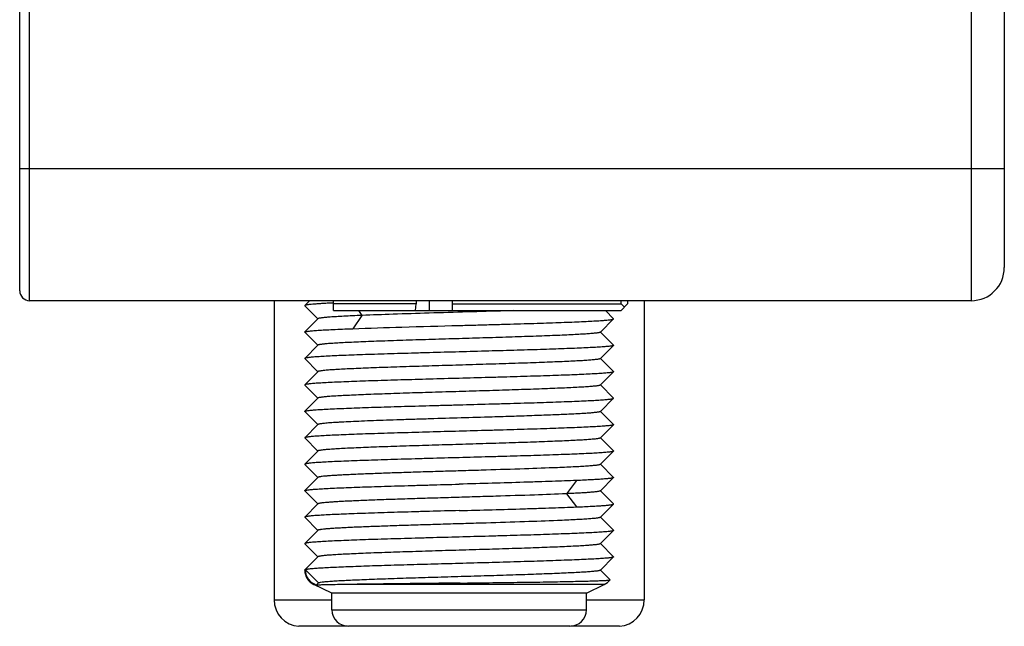
# Model space of a CAD drawing. Units: millimetres. Extents: x 0 to 1134, y 0 to 804.
# Drawn here: x 157 to 187, y 379 to 397 of the extents above; entities that cross this region are included whole.
import ezdxf

# ---------------------------------------------------------------- set-up
doc = ezdxf.new("R2010")
doc.units = ezdxf.units.MM
doc.header["$LTSCALE"] = 65.395
doc.layers.get('0').update_dxf_attribs({"linetype": 'CONTINUOUS'})
doc.layers.add('7_ALL_FEATURES', color=7, linetype='CONTINUOUS')

msp = doc.modelspace()

# ---------------------------------------------------------------- linework, layer by layer
at = {"color": 7, "linetype": 'Continuous'}
for p, q in [((164.749, 388.879), (164.749, 379.829)), ((165.822, 388.879), (165.675, 388.733)), ((165.675, 388.726), (166.072, 388.329)), ((175.949, 388.879), (175.949, 379.829)), ((166.072, 388.329), (165.675, 387.932)), ((166.076, 388.333), (166.072, 388.329)), ((167.405, 388.432), (167.13, 388.032)), ((167.304, 388.579), (167.405, 388.432)), ((171.984, 388.579), (171.74, 388.571)), ((174.625, 387.929), (175.022, 388.326)), ((175.022, 388.333), (174.775, 388.579)), ((165.675, 387.925), (166.072, 387.529)), ((174.622, 387.925), (174.625, 387.929)), ((175.022, 387.532), (174.625, 387.929)), ((166.072, 387.529), (165.675, 387.132)), ((166.076, 387.533), (166.072, 387.529)), ((174.625, 387.129), (175.022, 387.526)), ((165.675, 387.126), (166.072, 386.729)), ((174.622, 387.125), (174.625, 387.129)), ((175.022, 386.733), (174.625, 387.129)), ((166.072, 386.729), (165.675, 386.333)), ((166.075, 386.733), (166.072, 386.729)), ((174.625, 386.329), (175.022, 386.726)), ((165.675, 386.326), (166.072, 385.929)), ((174.622, 386.325), (174.625, 386.329)), ((175.022, 385.933), (174.625, 386.329)), ((166.072, 385.929), (165.675, 385.533)), ((166.076, 385.933), (166.072, 385.929)), ((174.625, 385.529), (175.022, 385.926)), ((165.675, 385.526), (166.072, 385.129)), ((174.622, 385.525), (174.625, 385.529)), ((175.022, 385.132), (174.625, 385.529)), ((166.072, 385.129), (165.675, 384.733)), ((166.075, 385.133), (166.072, 385.129)), ((174.625, 384.729), (175.022, 385.126)), ((165.675, 384.726), (166.072, 384.329)), ((174.622, 384.725), (174.625, 384.729)), ((175.022, 384.333), (174.625, 384.729)), ((166.072, 384.329), (165.675, 383.933)), ((166.076, 384.333), (166.072, 384.329)), ((174.625, 383.929), (175.022, 384.326)), ((165.675, 383.926), (166.072, 383.529)), ((174.622, 383.925), (174.625, 383.929)), ((175.022, 383.533), (174.625, 383.929)), ((166.072, 383.529), (165.675, 383.132)), ((166.076, 383.533), (166.072, 383.529)), ((173.902, 383.439), (173.598, 383.039)), ((174.625, 383.129), (175.022, 383.526)), ((165.675, 383.126), (166.072, 382.729)), ((173.598, 383.039), (173.902, 382.639)), ((174.622, 383.125), (174.625, 383.129)), ((175.022, 382.733), (174.625, 383.129)), ((166.072, 382.729), (165.675, 382.333)), ((166.076, 382.733), (166.072, 382.729)), ((174.625, 382.329), (175.022, 382.726)), ((165.675, 382.326), (166.072, 381.929)), ((174.622, 382.325), (174.625, 382.329)), ((175.022, 381.933), (174.625, 382.329)), ((166.072, 381.929), (165.675, 381.532)), ((166.076, 381.933), (166.072, 381.929)), ((174.625, 381.529), (175.022, 381.926)), ((165.675, 381.525), (166.072, 381.129)), ((174.622, 381.525), (174.625, 381.529)), ((175.022, 381.132), (174.625, 381.529)), ((166.072, 381.129), (165.675, 380.732)), ((166.076, 381.133), (166.072, 381.129)), ((174.625, 380.729), (175.022, 381.126)), ((165.674, 380.729), (165.675, 380.732)), ((165.699, 380.742), (166.097, 380.342)), ((174.622, 380.725), (174.625, 380.729)), ((174.918, 380.437), (174.625, 380.729)), ((165.955, 380.292), (165.979, 380.292)), ((166.499, 380.029), (165.955, 380.292)), ((166.025, 380.27), (165.979, 380.292)), ((166.097, 380.342), (166.025, 380.27)), ((174.742, 380.292), (166.825, 380.292)), ((174.199, 380.029), (174.742, 380.292)), ((174.918, 380.435), (174.918, 380.437)), ((174.199, 380.029), (166.499, 380.029)), ((166.499, 379.529), (166.499, 380.029)), ((174.199, 379.529), (174.199, 380.029)), ((164.749, 379.829), (166.499, 379.829)), ((174.199, 379.829), (175.949, 379.829)), ((166.499, 379.529), (174.199, 379.529)), ((166.969, 379.031), (165.499, 379.031)), ((173.699, 379.029), (166.999, 379.029)), ((175.199, 379.031), (173.728, 379.031))]:
    msp.add_line(p, q, dxfattribs=at)
for centre, radius, start, end in [((166.174, 380.742), 0.5, 181.5056, 244.1337), ((174.524, 380.742), 0.5, 295.8665, 322.0468), ((165.549, 379.829), 0.8, 180.0001, 266.4168), ((175.149, 379.829), 0.8, 273.5834, 0.0001), ((166.999, 379.529), 0.5, 180.0001, 270.0001), ((173.699, 379.529), 0.5, 270.0001, 0.0001)]:
    msp.add_arc(centre, radius, start, end, dxfattribs=at)
for points, knots in [([(165.675, 388.733), (165.674, 388.732), (165.673, 388.729), (165.674, 388.727), (165.675, 388.726)], [0, 0, 0, 0, 0.498537, 1, 1, 1, 1]), ([(166.546, 388.808), (166.483, 388.805), (166.362, 388.799), (166.193, 388.79), (166.047, 388.781), (165.925, 388.771), (165.838, 388.763), (165.781, 388.756), (165.747, 388.752), (165.72, 388.747), (165.699, 388.743), (165.685, 388.738), (165.678, 388.735), (165.675, 388.733)], [0, 0, 0, 0, 0.218611, 0.412078, 0.579451, 0.719867, 0.832491, 0.87818, 0.916713, 0.94808, 0.972311, 0.989504, 1, 1, 1, 1]), ([(167.405, 388.432), (167.309, 388.428), (167.127, 388.421), (166.87, 388.408), (166.647, 388.396), (166.482, 388.385), (166.369, 388.377), (166.298, 388.371), (166.236, 388.364), (166.185, 388.358), (166.143, 388.352), (166.111, 388.346), (166.091, 388.341), (166.081, 388.336), (166.077, 388.334), (166.076, 388.333)], [0, 0, 0, 0, 0.216039, 0.409138, 0.577332, 0.718945, 0.779429, 0.832856, 0.879101, 0.918035, 0.949551, 0.973612, 0.990308, 0.995981, 1, 1, 1, 1]), ([(171.74, 388.571), (171.36, 388.559), (170.594, 388.536), (169.463, 388.503), (168.399, 388.469), (167.72, 388.445), (167.405, 388.432)], [0, 0, 0, 0, 0.263028, 0.530345, 0.78221, 1, 1, 1, 1]), ([(170.349, 388.129), (170.499, 388.133), (170.797, 388.141), (171.242, 388.154), (171.678, 388.166), (172.102, 388.178), (172.51, 388.19), (172.898, 388.202), (173.261, 388.215), (173.598, 388.227), (173.905, 388.239), (174.178, 388.251), (174.416, 388.263), (174.591, 388.274), (174.712, 388.282), (174.787, 388.288), (174.852, 388.294), (174.907, 388.3), (174.951, 388.306), (174.984, 388.312), (175.005, 388.317), (175.017, 388.322), (175.02, 388.324), (175.022, 388.326)], [0, 0, 0, 0, 0.096226, 0.191557, 0.285105, 0.376011, 0.463428, 0.54653, 0.624555, 0.696798, 0.762563, 0.821233, 0.872296, 0.915282, 0.933608, 0.949764, 0.963718, 0.97545, 0.984941, 0.992178, 0.997167, 0.998839, 1, 1, 1, 1]), ([(175.022, 388.326), (175.023, 388.327), (175.024, 388.329), (175.023, 388.332), (175.022, 388.333)], [0, 0, 0, 0, 0.501985, 1, 1, 1, 1]), ([(165.675, 387.932), (165.677, 387.934), (165.681, 387.936), (165.692, 387.941), (165.714, 387.946), (165.748, 387.952), (165.793, 387.958), (165.849, 387.964), (165.916, 387.97), (165.994, 387.977), (166.118, 387.985), (166.298, 387.996), (166.543, 388.008), (166.825, 388.021), (167.025, 388.028), (167.13, 388.032)], [0, 0, 0, 0, 0.003777, 0.009238, 0.025574, 0.049331, 0.08057, 0.119276, 0.165377, 0.218754, 0.27926, 0.421058, 0.589545, 0.783172, 1, 1, 1, 1]), ([(167.13, 388.032), (167.625, 388.051), (168.698, 388.084), (169.771, 388.113), (170.349, 388.129)], [0, 0, 0, 0, 0.46169, 1, 1, 1, 1]), ([(165.675, 387.925), (165.674, 387.926), (165.673, 387.929), (165.675, 387.932), (165.675, 387.932)], [0, 0, 0, 0, 0.498478, 1, 1, 1, 1]), ([(174.622, 387.925), (174.62, 387.924), (174.617, 387.922), (174.606, 387.917), (174.586, 387.912), (174.555, 387.906), (174.515, 387.9), (174.464, 387.894), (174.405, 387.888), (174.335, 387.882), (174.225, 387.873), (174.065, 387.863), (173.847, 387.851), (173.596, 387.839), (173.316, 387.827), (173.008, 387.814), (172.675, 387.802), (172.321, 387.79), (171.816, 387.773), (171.155, 387.753), (170.347, 387.729), (169.539, 387.705), (168.879, 387.685), (168.373, 387.668), (168.019, 387.656), (167.687, 387.644), (167.379, 387.631), (167.099, 387.619), (166.849, 387.607), (166.631, 387.595), (166.471, 387.585), (166.361, 387.576), (166.292, 387.57), (166.232, 387.564), (166.182, 387.558), (166.141, 387.552), (166.111, 387.546), (166.091, 387.541), (166.08, 387.536), (166.077, 387.534), (166.076, 387.533)], [0, 0, 0, 0, 0.000617, 0.001488, 0.004047, 0.007729, 0.012535, 0.018455, 0.025479, 0.033592, 0.042783, 0.06433, 0.089908, 0.119263, 0.152143, 0.188257, 0.22725, 0.26876, 0.312419, 0.404528, 0.500161, 0.595791, 0.687875, 0.73152, 0.773028, 0.811995, 0.848074, 0.880944, 0.910286, 0.935816, 0.957328, 0.966518, 0.97463, 0.981642, 0.987538, 0.992314, 0.99597, 0.998515, 0.999383, 1, 1, 1, 1]), ([(175.022, 387.526), (175.021, 387.524), (175.017, 387.522), (175.006, 387.517), (174.984, 387.512), (174.951, 387.506), (174.907, 387.5), (174.853, 387.494), (174.788, 387.488), (174.713, 387.482), (174.592, 387.474), (174.417, 387.463), (174.179, 387.451), (173.906, 387.439), (173.599, 387.427), (173.262, 387.415), (172.898, 387.402), (172.511, 387.39), (171.957, 387.374), (171.234, 387.353), (170.647, 387.337), (170.349, 387.329)], [0, 0, 0, 0, 0.001144, 0.002801, 0.007766, 0.014987, 0.024464, 0.036183, 0.050123, 0.066264, 0.084577, 0.127546, 0.178603, 0.237267, 0.303033, 0.375285, 0.453323, 0.53644, 0.623879, 0.808385, 1, 1, 1, 1]), ([(175.022, 387.532), (175.023, 387.532), (175.024, 387.529), (175.023, 387.526), (175.022, 387.526)], [0, 0, 0, 0, 0.502134, 1, 1, 1, 1]), ([(165.675, 387.132), (165.674, 387.132), (165.673, 387.129), (165.674, 387.127), (165.675, 387.126)], [0, 0, 0, 0, 0.500582, 1, 1, 1, 1]), ([(170.349, 387.329), (170.05, 387.321), (169.605, 387.309), (169.018, 387.292), (168.594, 387.28), (168.186, 387.268), (167.799, 387.256), (167.435, 387.244), (167.098, 387.231), (166.791, 387.219), (166.518, 387.207), (166.28, 387.195), (166.105, 387.184), (165.984, 387.176), (165.909, 387.17), (165.844, 387.164), (165.79, 387.158), (165.746, 387.152), (165.713, 387.146), (165.692, 387.141), (165.68, 387.136), (165.677, 387.134), (165.675, 387.132)], [0, 0, 0, 0, 0.191638, 0.285223, 0.376155, 0.463603, 0.546736, 0.624773, 0.697016, 0.762794, 0.821464, 0.872499, 0.91546, 0.933779, 0.949924, 0.96386, 0.975565, 0.985024, 0.992231, 0.997194, 0.998854, 1, 1, 1, 1]), ([(174.622, 387.125), (174.62, 387.124), (174.617, 387.122), (174.606, 387.117), (174.587, 387.112), (174.556, 387.106), (174.515, 387.1), (174.465, 387.094), (174.405, 387.088), (174.336, 387.082), (174.226, 387.073), (174.066, 387.063), (173.848, 387.051), (173.598, 387.039), (173.317, 387.027), (173.009, 387.014), (172.677, 387.002), (172.323, 386.99), (171.817, 386.974), (171.157, 386.953), (170.349, 386.929), (169.541, 386.905), (168.881, 386.885), (168.375, 386.868), (168.021, 386.856), (167.688, 386.844), (167.38, 386.832), (167.1, 386.819), (166.85, 386.807), (166.632, 386.795), (166.472, 386.785), (166.361, 386.776), (166.292, 386.77), (166.232, 386.764), (166.182, 386.758), (166.142, 386.752), (166.111, 386.746), (166.091, 386.741), (166.08, 386.736), (166.077, 386.734), (166.075, 386.733)], [0, 0, 0, 0, 0.000618, 0.001488, 0.004043, 0.00771, 0.012495, 0.018395, 0.025403, 0.033511, 0.042704, 0.064235, 0.089779, 0.119116, 0.151995, 0.188089, 0.227061, 0.268567, 0.312222, 0.404314, 0.499948, 0.595584, 0.687683, 0.731342, 0.77285, 0.81183, 0.847934, 0.880818, 0.91016, 0.935717, 0.95726, 0.966453, 0.974563, 0.981575, 0.987482, 0.992276, 0.99595, 0.99851, 0.999382, 1, 1, 1, 1]), ([(170.349, 386.529), (170.05, 386.521), (169.463, 386.505), (168.74, 386.484), (168.187, 386.468), (167.799, 386.456), (167.435, 386.443), (167.098, 386.431), (166.792, 386.419), (166.518, 386.407), (166.312, 386.397), (166.166, 386.388), (166.07, 386.382), (165.985, 386.376), (165.91, 386.37), (165.845, 386.364), (165.79, 386.358), (165.746, 386.352), (165.713, 386.346), (165.692, 386.341), (165.68, 386.336), (165.677, 386.334), (165.675, 386.333)], [0, 0, 0, 0, 0.191589, 0.376077, 0.463504, 0.546612, 0.62465, 0.6969, 0.762659, 0.821327, 0.872396, 0.894924, 0.915368, 0.933682, 0.949827, 0.963777, 0.975508, 0.984996, 0.992224, 0.997194, 0.998853, 1, 1, 1, 1]), ([(175.022, 386.726), (175.021, 386.724), (175.017, 386.722), (175.006, 386.718), (174.984, 386.712), (174.951, 386.706), (174.907, 386.7), (174.853, 386.694), (174.788, 386.688), (174.713, 386.682), (174.592, 386.674), (174.417, 386.663), (174.179, 386.651), (173.906, 386.639), (173.599, 386.627), (173.262, 386.614), (172.762, 386.598), (172.233, 386.582), (171.679, 386.566), (171.092, 386.549), (170.647, 386.537), (170.349, 386.529)], [0, 0, 0, 0, 0.00115, 0.002811, 0.007774, 0.014979, 0.024436, 0.036142, 0.050083, 0.066234, 0.084556, 0.127512, 0.178544, 0.237222, 0.303, 0.375237, 0.453275, 0.623853, 0.714782, 0.808367, 1, 1, 1, 1]), ([(175.022, 386.733), (175.023, 386.732), (175.024, 386.729), (175.023, 386.727), (175.022, 386.726)], [0, 0, 0, 0, 0.498228, 1, 1, 1, 1]), ([(165.675, 386.333), (165.674, 386.332), (165.673, 386.329), (165.674, 386.327), (165.675, 386.326)], [0, 0, 0, 0, 0.498168, 1, 1, 1, 1]), ([(174.622, 386.325), (174.62, 386.324), (174.617, 386.322), (174.606, 386.317), (174.587, 386.312), (174.556, 386.306), (174.515, 386.3), (174.465, 386.294), (174.406, 386.288), (174.336, 386.282), (174.226, 386.273), (174.066, 386.263), (173.848, 386.251), (173.598, 386.239), (173.318, 386.227), (173.01, 386.214), (172.678, 386.202), (172.324, 386.19), (171.818, 386.174), (171.158, 386.153), (170.35, 386.129), (169.542, 386.105), (168.881, 386.085), (168.376, 386.068), (168.022, 386.056), (167.689, 386.044), (167.381, 386.032), (167.101, 386.019), (166.85, 386.007), (166.633, 385.995), (166.472, 385.985), (166.362, 385.976), (166.293, 385.97), (166.233, 385.964), (166.182, 385.958), (166.142, 385.952), (166.111, 385.946), (166.091, 385.941), (166.08, 385.936), (166.077, 385.934), (166.076, 385.933)], [0, 0, 0, 0, 0.000617, 0.001484, 0.004027, 0.007683, 0.012459, 0.018359, 0.025376, 0.03349, 0.042679, 0.064188, 0.089721, 0.119069, 0.151938, 0.188015, 0.226987, 0.268496, 0.31214, 0.404226, 0.499855, 0.595487, 0.687597, 0.731252, 0.772762, 0.811758, 0.847869, 0.880744, 0.910103, 0.935682, 0.957221, 0.966411, 0.974526, 0.981552, 0.987474, 0.99228, 0.995959, 0.998514, 0.999383, 1, 1, 1, 1]), ([(170.349, 385.729), (170.647, 385.737), (171.092, 385.749), (171.679, 385.766), (172.103, 385.778), (172.511, 385.79), (172.898, 385.802), (173.262, 385.815), (173.599, 385.827), (173.906, 385.839), (174.179, 385.851), (174.417, 385.863), (174.592, 385.874), (174.712, 385.882), (174.788, 385.888), (174.853, 385.894), (174.907, 385.9), (174.951, 385.906), (174.984, 385.912), (175.005, 385.917), (175.017, 385.922), (175.021, 385.924), (175.022, 385.926)], [0, 0, 0, 0, 0.19161, 0.285184, 0.376103, 0.463538, 0.546666, 0.6247, 0.696935, 0.762712, 0.821392, 0.872431, 0.915394, 0.93372, 0.949876, 0.963826, 0.975541, 0.985004, 0.992214, 0.997182, 0.998846, 1, 1, 1, 1]), ([(175.022, 385.926), (175.023, 385.926), (175.024, 385.929), (175.023, 385.932), (175.022, 385.933)], [0, 0, 0, 0, 0.498509, 1, 1, 1, 1]), ([(165.675, 385.533), (165.677, 385.534), (165.68, 385.536), (165.692, 385.541), (165.713, 385.546), (165.746, 385.552), (165.79, 385.558), (165.845, 385.564), (165.91, 385.57), (165.985, 385.576), (166.106, 385.585), (166.281, 385.595), (166.519, 385.607), (166.792, 385.619), (167.099, 385.631), (167.436, 385.644), (167.8, 385.656), (168.187, 385.668), (168.741, 385.685), (169.313, 385.701), (169.9, 385.717), (170.198, 385.725), (170.349, 385.729)], [0, 0, 0, 0, 0.001158, 0.002828, 0.007813, 0.015051, 0.024544, 0.036279, 0.050235, 0.066387, 0.084709, 0.127691, 0.17876, 0.23743, 0.303191, 0.375435, 0.453465, 0.536565, 0.623981, 0.808441, 0.903772, 1, 1, 1, 1]), ([(165.675, 385.526), (165.674, 385.526), (165.673, 385.529), (165.674, 385.532), (165.675, 385.533)], [0, 0, 0, 0, 0.498099, 1, 1, 1, 1]), ([(171.349, 385.359), (171.035, 385.35), (170.407, 385.331), (169.627, 385.308), (169.012, 385.289), (168.573, 385.275), (168.155, 385.261), (167.764, 385.247), (167.405, 385.233), (167.082, 385.219), (166.837, 385.207), (166.663, 385.197), (166.549, 385.19), (166.447, 385.183), (166.356, 385.176), (166.278, 385.169), (166.213, 385.162), (166.16, 385.155), (166.124, 385.149), (166.102, 385.144), (166.09, 385.14), (166.081, 385.137), (166.077, 385.134), (166.075, 385.133)], [0, 0, 0, 0, 0.178124, 0.356806, 0.443596, 0.527267, 0.60678, 0.681136, 0.749458, 0.810895, 0.864653, 0.888462, 0.910131, 0.92959, 0.946767, 0.961604, 0.974069, 0.984142, 0.991808, 0.994737, 0.997068, 0.998811, 1, 1, 1, 1]), ([(174.622, 385.525), (174.619, 385.523), (174.611, 385.519), (174.595, 385.514), (174.572, 385.509), (174.542, 385.504), (174.505, 385.499), (174.442, 385.492), (174.347, 385.483), (174.212, 385.472), (174.052, 385.462), (173.868, 385.452), (173.659, 385.442), (173.429, 385.431), (173.179, 385.421), (172.909, 385.411), (172.518, 385.397), (171.996, 385.379), (171.569, 385.366), (171.349, 385.359)], [0, 0, 0, 0, 0.003105, 0.008196, 0.015361, 0.02462, 0.035969, 0.0494, 0.082463, 0.123662, 0.172694, 0.229203, 0.292834, 0.363218, 0.439867, 0.522237, 0.609789, 0.798182, 1, 1, 1, 1]), ([(175.022, 385.126), (175.021, 385.124), (175.017, 385.122), (175.006, 385.118), (174.984, 385.112), (174.951, 385.106), (174.907, 385.1), (174.853, 385.094), (174.788, 385.088), (174.713, 385.082), (174.592, 385.074), (174.417, 385.063), (174.18, 385.051), (173.906, 385.039), (173.599, 385.027), (173.262, 385.015), (172.899, 385.002), (172.511, 384.99), (172.103, 384.978), (171.679, 384.966), (171.092, 384.949), (170.647, 384.937), (170.349, 384.929)], [0, 0, 0, 0, 0.001149, 0.002809, 0.007773, 0.014978, 0.024435, 0.03614, 0.050079, 0.066228, 0.084549, 0.127507, 0.178539, 0.237214, 0.302993, 0.375232, 0.453269, 0.536404, 0.623849, 0.714779, 0.808364, 1, 1, 1, 1]), ([(175.022, 385.132), (175.023, 385.132), (175.024, 385.129), (175.023, 385.127), (175.022, 385.126)], [0, 0, 0, 0, 0.498582, 1, 1, 1, 1]), ([(165.675, 384.733), (165.674, 384.732), (165.673, 384.729), (165.674, 384.727), (165.675, 384.726)], [0, 0, 0, 0, 0.497967, 1, 1, 1, 1]), ([(170.349, 384.929), (170.05, 384.921), (169.463, 384.905), (168.74, 384.884), (168.187, 384.868), (167.799, 384.856), (167.435, 384.843), (167.098, 384.831), (166.792, 384.819), (166.518, 384.807), (166.312, 384.797), (166.166, 384.788), (166.07, 384.782), (165.985, 384.776), (165.909, 384.77), (165.845, 384.764), (165.79, 384.758), (165.746, 384.752), (165.713, 384.746), (165.692, 384.741), (165.68, 384.736), (165.677, 384.734), (165.675, 384.733)], [0, 0, 0, 0, 0.191599, 0.376094, 0.463526, 0.546637, 0.624676, 0.696927, 0.762688, 0.821354, 0.872418, 0.894946, 0.91539, 0.933703, 0.949846, 0.963793, 0.975518, 0.985003, 0.992229, 0.997196, 0.998854, 1, 1, 1, 1]), ([(174.622, 384.725), (174.62, 384.724), (174.617, 384.722), (174.606, 384.717), (174.587, 384.712), (174.556, 384.706), (174.515, 384.7), (174.465, 384.694), (174.406, 384.688), (174.336, 384.682), (174.226, 384.673), (174.066, 384.663), (173.848, 384.651), (173.598, 384.639), (173.318, 384.627), (173.01, 384.614), (172.678, 384.602), (172.324, 384.59), (171.818, 384.574), (171.158, 384.553), (170.35, 384.529), (169.542, 384.505), (168.882, 384.485), (168.376, 384.468), (168.022, 384.456), (167.689, 384.444), (167.381, 384.432), (167.101, 384.419), (166.851, 384.407), (166.633, 384.395), (166.472, 384.385), (166.362, 384.376), (166.293, 384.37), (166.233, 384.364), (166.182, 384.358), (166.142, 384.352), (166.111, 384.346), (166.091, 384.341), (166.08, 384.336), (166.077, 384.334), (166.076, 384.333)], [0, 0, 0, 0, 0.000617, 0.001484, 0.004028, 0.007684, 0.01246, 0.018358, 0.025373, 0.033486, 0.042675, 0.064185, 0.089716, 0.119062, 0.151932, 0.188009, 0.226979, 0.268487, 0.312132, 0.404217, 0.499846, 0.595479, 0.687589, 0.731245, 0.772755, 0.81175, 0.847863, 0.880739, 0.910097, 0.935676, 0.957218, 0.966409, 0.974523, 0.981548, 0.98747, 0.992276, 0.995957, 0.998514, 0.999383, 1, 1, 1, 1]), ([(170.349, 384.129), (170.05, 384.121), (169.605, 384.109), (169.019, 384.092), (168.595, 384.08), (168.187, 384.068), (167.8, 384.056), (167.436, 384.043), (167.099, 384.031), (166.792, 384.019), (166.519, 384.007), (166.281, 383.995), (166.106, 383.985), (165.985, 383.976), (165.91, 383.97), (165.845, 383.964), (165.79, 383.958), (165.746, 383.952), (165.713, 383.946), (165.692, 383.941), (165.681, 383.936), (165.677, 383.934), (165.675, 383.933)], [0, 0, 0, 0, 0.191559, 0.285117, 0.376028, 0.463434, 0.54654, 0.624585, 0.696819, 0.762569, 0.82126, 0.872337, 0.915296, 0.933613, 0.949775, 0.963746, 0.975493, 0.984987, 0.992212, 0.997181, 0.998844, 1, 1, 1, 1]), ([(175.022, 384.326), (175.02, 384.324), (175.017, 384.322), (175.005, 384.317), (174.984, 384.312), (174.951, 384.306), (174.907, 384.3), (174.853, 384.294), (174.788, 384.288), (174.712, 384.282), (174.592, 384.274), (174.417, 384.263), (174.179, 384.251), (173.905, 384.239), (173.599, 384.227), (173.262, 384.215), (172.898, 384.202), (172.51, 384.19), (172.103, 384.178), (171.679, 384.166), (171.092, 384.149), (170.647, 384.137), (170.349, 384.129)], [0, 0, 0, 0, 0.001157, 0.002821, 0.007785, 0.014992, 0.024463, 0.036193, 0.050158, 0.066323, 0.084646, 0.127593, 0.178644, 0.237342, 0.303106, 0.37533, 0.453375, 0.536501, 0.62392, 0.714835, 0.808408, 1, 1, 1, 1]), ([(175.022, 384.333), (175.023, 384.332), (175.024, 384.329), (175.023, 384.327), (175.022, 384.326)], [0, 0, 0, 0, 0.498833, 1, 1, 1, 1]), ([(165.675, 383.933), (165.675, 383.932), (165.673, 383.929), (165.675, 383.926), (165.675, 383.926)], [0, 0, 0, 0, 0.499705, 1, 1, 1, 1]), ([(174.622, 383.925), (174.62, 383.924), (174.617, 383.922), (174.606, 383.917), (174.586, 383.912), (174.556, 383.906), (174.515, 383.9), (174.465, 383.894), (174.405, 383.888), (174.336, 383.882), (174.225, 383.873), (174.065, 383.863), (173.847, 383.851), (173.597, 383.839), (173.087, 383.817), (172.274, 383.788), (171.35, 383.759), (170.553, 383.735), (169.94, 383.717), (169.336, 383.699), (168.753, 383.681), (168.203, 383.662), (167.698, 383.644), (167.31, 383.629), (167.03, 383.616), (166.845, 383.607), (166.678, 383.598), (166.531, 383.589), (166.403, 383.58), (166.296, 383.571), (166.22, 383.563), (166.17, 383.556), (166.14, 383.552), (166.116, 383.547), (166.098, 383.543), (166.084, 383.538), (166.078, 383.535), (166.076, 383.533)], [0, 0, 0, 0, 0.000617, 0.001484, 0.004029, 0.007693, 0.012487, 0.018406, 0.025433, 0.033549, 0.042737, 0.064254, 0.089818, 0.119178, 0.152047, 0.268641, 0.404389, 0.475973, 0.548057, 0.619142, 0.687748, 0.752439, 0.811892, 0.864834, 0.888528, 0.910206, 0.929747, 0.947038, 0.962005, 0.974582, 0.984705, 0.988827, 0.992314, 0.995165, 0.997385, 0.998986, 1, 1, 1, 1]), ([(175.022, 383.533), (175.023, 383.532), (175.024, 383.529), (175.023, 383.526), (175.022, 383.526)], [0, 0, 0, 0, 0.500601, 1, 1, 1, 1]), ([(165.675, 383.132), (165.677, 383.134), (165.68, 383.136), (165.692, 383.141), (165.713, 383.146), (165.746, 383.152), (165.79, 383.158), (165.845, 383.164), (165.91, 383.17), (165.985, 383.176), (166.105, 383.184), (166.28, 383.195), (166.518, 383.207), (166.792, 383.219), (167.098, 383.231), (167.435, 383.244), (167.935, 383.26), (168.465, 383.276), (169.018, 383.292), (169.605, 383.309), (170.05, 383.321), (170.349, 383.329)], [0, 0, 0, 0, 0.001145, 0.002802, 0.007761, 0.014978, 0.024461, 0.036195, 0.050154, 0.066304, 0.084613, 0.127564, 0.178633, 0.237318, 0.303069, 0.375309, 0.453361, 0.6239, 0.714827, 0.808402, 1, 1, 1, 1]), ([(173.902, 383.439), (173.657, 383.429), (173.274, 383.415), (172.741, 383.397), (172.135, 383.379), (171.334, 383.356), (170.682, 383.338), (170.349, 383.329)], [0, 0, 0, 0, 0.206349, 0.324017, 0.449536, 0.718231, 1, 1, 1, 1]), ([(175.022, 383.526), (175.021, 383.524), (175.017, 383.522), (175.008, 383.518), (174.991, 383.514), (174.965, 383.509), (174.93, 383.503), (174.887, 383.498), (174.835, 383.493), (174.776, 383.487), (174.681, 383.48), (174.543, 383.47), (174.355, 383.46), (174.138, 383.449), (173.983, 383.442), (173.902, 383.439)], [0, 0, 0, 0, 0.004128, 0.009877, 0.026631, 0.050643, 0.08198, 0.120619, 0.16649, 0.219504, 0.279568, 0.42048, 0.588373, 0.782035, 1, 1, 1, 1]), ([(165.675, 383.126), (165.675, 383.127), (165.673, 383.129), (165.675, 383.132), (165.675, 383.132)], [0, 0, 0, 0, 0.499685, 1, 1, 1, 1]), ([(173.598, 383.039), (173.275, 383.024), (172.562, 382.997), (171.638, 382.968), (170.823, 382.943), (170.187, 382.924), (169.554, 382.905), (168.939, 382.886), (168.356, 382.868), (167.818, 382.849), (167.403, 382.833), (167.102, 382.819), (166.904, 382.81), (166.724, 382.8), (166.566, 382.791), (166.428, 382.782), (166.313, 382.772), (166.231, 382.764), (166.177, 382.757), (166.145, 382.752), (166.119, 382.748), (166.099, 382.743), (166.085, 382.739), (166.078, 382.735), (166.076, 382.733)], [0, 0, 0, 0, 0.128611, 0.284357, 0.368112, 0.453294, 0.537987, 0.620288, 0.698345, 0.770389, 0.834827, 0.863713, 0.890167, 0.91405, 0.935224, 0.953553, 0.968937, 0.981315, 0.986359, 0.99063, 0.994125, 0.996841, 0.998785, 1, 1, 1, 1]), ([(174.622, 383.125), (174.621, 383.124), (174.618, 383.122), (174.609, 383.118), (174.593, 383.114), (174.568, 383.108), (174.536, 383.103), (174.497, 383.098), (174.45, 383.093), (174.395, 383.087), (174.309, 383.08), (174.182, 383.07), (174.011, 383.06), (173.813, 383.049), (173.672, 383.042), (173.598, 383.039)], [0, 0, 0, 0, 0.004407, 0.010417, 0.027653, 0.052076, 0.08373, 0.122576, 0.168555, 0.2216, 0.281638, 0.422381, 0.589945, 0.782961, 1, 1, 1, 1]), ([(170.349, 382.529), (170.682, 382.538), (171.334, 382.556), (172.135, 382.579), (172.741, 382.597), (173.274, 382.615), (173.657, 382.629), (173.902, 382.639)], [0, 0, 0, 0, 0.281769, 0.550463, 0.675983, 0.793652, 1, 1, 1, 1]), ([(173.902, 382.639), (173.984, 382.642), (174.138, 382.649), (174.355, 382.66), (174.543, 382.671), (174.681, 382.68), (174.776, 382.687), (174.836, 382.693), (174.887, 382.698), (174.93, 382.703), (174.965, 382.709), (174.991, 382.714), (175.008, 382.719), (175.017, 382.723), (175.021, 382.725), (175.022, 382.726)], [0, 0, 0, 0, 0.218051, 0.411766, 0.579698, 0.720629, 0.780688, 0.833687, 0.879535, 0.918146, 0.949459, 0.973451, 0.990177, 0.995903, 1, 1, 1, 1]), ([(175.022, 382.726), (175.023, 382.727), (175.024, 382.729), (175.023, 382.732), (175.022, 382.733)], [0, 0, 0, 0, 0.500442, 1, 1, 1, 1]), ([(170.349, 382.529), (170.05, 382.521), (169.605, 382.509), (169.019, 382.492), (168.595, 382.48), (168.187, 382.468), (167.8, 382.456), (167.436, 382.443), (167.099, 382.431), (166.792, 382.419), (166.519, 382.407), (166.281, 382.395), (166.106, 382.385), (165.985, 382.376), (165.91, 382.37), (165.845, 382.364), (165.79, 382.358), (165.746, 382.352), (165.713, 382.346), (165.692, 382.341), (165.681, 382.336), (165.677, 382.334), (165.675, 382.333)], [0, 0, 0, 0, 0.191558, 0.285114, 0.376026, 0.463433, 0.546537, 0.624581, 0.696817, 0.762566, 0.821255, 0.872334, 0.915295, 0.933612, 0.949772, 0.963742, 0.97549, 0.984985, 0.992211, 0.997181, 0.998845, 1, 1, 1, 1]), ([(165.675, 382.333), (165.675, 382.332), (165.673, 382.329), (165.675, 382.326), (165.675, 382.326)], [0, 0, 0, 0, 0.499522, 1, 1, 1, 1]), ([(174.622, 382.325), (174.62, 382.324), (174.617, 382.322), (174.606, 382.317), (174.586, 382.312), (174.556, 382.306), (174.515, 382.3), (174.465, 382.294), (174.405, 382.288), (174.336, 382.282), (174.225, 382.273), (174.065, 382.263), (173.847, 382.251), (173.597, 382.239), (173.087, 382.217), (172.274, 382.188), (171.35, 382.159), (170.553, 382.135), (169.94, 382.117), (169.336, 382.099), (168.753, 382.081), (168.204, 382.062), (167.698, 382.044), (167.31, 382.029), (167.03, 382.016), (166.845, 382.007), (166.678, 381.998), (166.531, 381.989), (166.403, 381.98), (166.296, 381.971), (166.22, 381.963), (166.17, 381.956), (166.14, 381.952), (166.116, 381.947), (166.098, 381.943), (166.084, 381.938), (166.078, 381.935), (166.076, 381.933)], [0, 0, 0, 0, 0.000616, 0.001483, 0.004028, 0.00769, 0.012482, 0.018399, 0.025425, 0.033541, 0.042729, 0.064244, 0.089805, 0.119164, 0.152032, 0.268621, 0.404367, 0.47595, 0.548035, 0.61912, 0.687728, 0.75242, 0.811875, 0.86482, 0.888513, 0.910193, 0.929736, 0.947029, 0.961997, 0.974574, 0.984699, 0.988823, 0.992311, 0.995164, 0.997385, 0.998985, 1, 1, 1, 1]), ([(175.022, 381.926), (175.02, 381.924), (175.017, 381.922), (175.005, 381.917), (174.984, 381.912), (174.951, 381.906), (174.907, 381.9), (174.852, 381.894), (174.787, 381.888), (174.712, 381.882), (174.591, 381.874), (174.416, 381.863), (174.178, 381.851), (173.905, 381.839), (173.598, 381.827), (173.261, 381.815), (172.898, 381.802), (172.51, 381.79), (172.102, 381.778), (171.678, 381.766), (171.092, 381.749), (170.647, 381.737), (170.349, 381.729)], [0, 0, 0, 0, 0.001155, 0.002819, 0.007789, 0.015014, 0.024509, 0.036257, 0.050227, 0.066388, 0.084705, 0.127665, 0.178744, 0.237433, 0.303183, 0.375418, 0.453462, 0.536567, 0.623974, 0.714885, 0.808442, 1, 1, 1, 1]), ([(175.022, 381.933), (175.023, 381.932), (175.024, 381.929), (175.023, 381.926), (175.022, 381.926)], [0, 0, 0, 0, 0.500416, 1, 1, 1, 1]), ([(165.675, 381.532), (165.675, 381.532), (165.673, 381.529), (165.675, 381.526), (165.675, 381.525)], [0, 0, 0, 0, 0.501284, 1, 1, 1, 1]), ([(170.349, 381.729), (170.05, 381.721), (169.605, 381.709), (169.019, 381.692), (168.594, 381.68), (168.187, 381.668), (167.799, 381.656), (167.435, 381.644), (167.098, 381.631), (166.792, 381.619), (166.518, 381.607), (166.28, 381.595), (166.105, 381.585), (165.985, 381.576), (165.91, 381.57), (165.845, 381.564), (165.79, 381.558), (165.746, 381.552), (165.713, 381.546), (165.692, 381.541), (165.681, 381.536), (165.677, 381.534), (165.675, 381.532)], [0, 0, 0, 0, 0.191595, 0.285169, 0.376085, 0.463506, 0.546634, 0.624678, 0.696903, 0.762668, 0.821365, 0.872414, 0.915361, 0.933684, 0.949849, 0.963813, 0.97554, 0.985009, 0.992216, 0.997179, 0.998843, 1, 1, 1, 1]), ([(174.622, 381.525), (174.62, 381.524), (174.617, 381.522), (174.606, 381.517), (174.586, 381.512), (174.555, 381.506), (174.515, 381.5), (174.464, 381.494), (174.405, 381.488), (174.335, 381.482), (174.225, 381.473), (174.065, 381.463), (173.847, 381.451), (173.596, 381.439), (173.316, 381.427), (173.008, 381.414), (172.675, 381.402), (172.321, 381.39), (171.816, 381.373), (171.156, 381.353), (170.347, 381.329), (169.539, 381.305), (168.879, 381.285), (168.373, 381.268), (168.019, 381.256), (167.687, 381.244), (167.379, 381.231), (167.099, 381.219), (166.849, 381.207), (166.631, 381.195), (166.471, 381.185), (166.361, 381.176), (166.292, 381.17), (166.232, 381.164), (166.182, 381.158), (166.141, 381.152), (166.111, 381.146), (166.091, 381.141), (166.08, 381.136), (166.077, 381.134), (166.076, 381.133)], [0, 0, 0, 0, 0.000617, 0.001487, 0.004044, 0.007726, 0.012532, 0.018453, 0.025478, 0.033592, 0.042783, 0.064326, 0.089906, 0.119263, 0.15214, 0.188254, 0.227248, 0.268758, 0.312415, 0.404525, 0.500158, 0.595787, 0.687872, 0.731517, 0.773025, 0.811993, 0.848071, 0.880941, 0.910285, 0.935816, 0.957327, 0.966516, 0.974629, 0.981642, 0.98754, 0.992316, 0.995971, 0.998516, 0.999383, 1, 1, 1, 1]), ([(170.349, 380.929), (170.064, 380.921), (169.641, 380.91), (169.083, 380.894), (168.677, 380.883), (168.286, 380.871), (167.912, 380.859), (167.558, 380.848), (167.228, 380.836), (166.924, 380.824), (166.649, 380.813), (166.405, 380.802), (166.194, 380.79), (166.018, 380.779), (165.878, 380.767), (165.785, 380.758), (165.729, 380.749), (165.708, 380.745), (165.699, 380.742)], [0, 0, 0, 0, 0.183185, 0.272851, 0.360224, 0.444583, 0.525216, 0.601428, 0.672592, 0.738134, 0.797481, 0.85012, 0.895642, 0.933682, 0.963892, 0.986033, 0.99404, 1, 1, 1, 1]), ([(175.022, 381.126), (175.021, 381.124), (175.017, 381.122), (175.006, 381.117), (174.984, 381.112), (174.951, 381.106), (174.907, 381.1), (174.853, 381.094), (174.788, 381.088), (174.712, 381.082), (174.627, 381.076), (174.532, 381.07), (174.385, 381.062), (174.179, 381.051), (173.906, 381.039), (173.599, 381.027), (173.262, 381.015), (172.898, 381.002), (172.511, 380.99), (171.957, 380.974), (171.234, 380.953), (170.647, 380.937), (170.349, 380.929)], [0, 0, 0, 0, 0.001145, 0.002802, 0.007769, 0.014993, 0.024475, 0.036197, 0.050141, 0.066283, 0.084596, 0.105041, 0.127567, 0.178628, 0.237293, 0.303057, 0.375308, 0.453347, 0.53646, 0.623895, 0.808395, 1, 1, 1, 1]), ([(175.022, 381.132), (175.023, 381.132), (175.024, 381.129), (175.023, 381.126), (175.022, 381.126)], [0, 0, 0, 0, 0.502109, 1, 1, 1, 1]), ([(165.675, 380.732), (165.676, 380.733), (165.679, 380.735), (165.687, 380.739), (165.694, 380.741), (165.699, 380.742)], [0, 0, 0, 0, 0.157887, 0.375298, 1, 1, 1, 1]), ([(165.979, 380.292), (165.938, 380.313), (165.86, 380.365), (165.769, 380.473), (165.712, 380.602), (165.699, 380.696), (165.699, 380.742)], [0, 0, 0, 0, 0.249503, 0.499378, 0.74959, 1, 1, 1, 1]), ([(174.622, 380.725), (174.62, 380.724), (174.617, 380.722), (174.607, 380.717), (174.588, 380.712), (174.558, 380.707), (174.52, 380.701), (174.472, 380.695), (174.415, 380.689), (174.349, 380.683), (174.243, 380.675), (174.09, 380.664), (173.882, 380.653), (173.642, 380.641), (173.374, 380.629), (173.079, 380.617), (172.759, 380.605), (172.419, 380.593), (171.931, 380.577), (171.292, 380.557), (170.506, 380.534), (169.714, 380.51), (168.944, 380.487), (168.224, 380.463), (167.667, 380.443), (167.265, 380.427), (167.002, 380.415), (166.769, 380.403), (166.568, 380.391), (166.4, 380.38), (166.267, 380.368), (166.178, 380.358), (166.125, 380.349), (166.105, 380.345), (166.097, 380.342)], [0, 0, 0, 0, 0.000602, 0.001445, 0.003908, 0.007433, 0.012027, 0.017685, 0.024401, 0.032168, 0.040973, 0.061609, 0.086103, 0.114247, 0.145819, 0.180527, 0.218052, 0.258076, 0.300256, 0.389537, 0.482759, 0.576636, 0.667858, 0.753231, 0.829722, 0.863801, 0.894677, 0.922075, 0.945781, 0.965583, 0.981284, 0.992772, 0.99692, 1, 1, 1, 1]), ([(166.825, 380.292), (166.722, 380.291), (166.577, 380.288), (166.395, 380.284), (166.284, 380.282), (166.193, 380.279), (166.12, 380.276), (166.066, 380.273), (166.036, 380.271), (166.025, 380.27)], [0, 0, 0, 0, 0.384499, 0.544871, 0.682887, 0.797818, 0.889195, 0.956656, 1, 1, 1, 1]), ([(170.381, 380.337), (170.038, 380.333), (169.372, 380.325), (168.419, 380.314), (167.577, 380.303), (167.058, 380.296), (166.825, 380.292)], [0, 0, 0, 0, 0.289281, 0.562159, 0.803555, 1, 1, 1, 1]), ([(170.381, 380.337), (170.674, 380.341), (171.249, 380.348), (171.957, 380.357), (172.5, 380.365), (172.879, 380.37), (173.234, 380.376), (173.562, 380.382), (173.86, 380.389), (174.124, 380.395), (174.323, 380.4), (174.464, 380.404), (174.555, 380.408), (174.636, 380.411), (174.707, 380.414), (174.768, 380.417), (174.818, 380.421), (174.854, 380.424), (174.877, 380.426), (174.89, 380.428), (174.901, 380.429), (174.909, 380.431), (174.914, 380.433), (174.917, 380.434), (174.918, 380.435)], [0, 0, 0, 0, 0.193592, 0.379989, 0.468226, 0.551995, 0.630504, 0.703021, 0.768843, 0.827336, 0.877982, 0.900215, 0.920312, 0.938222, 0.953905, 0.967332, 0.978477, 0.987321, 0.990875, 0.993848, 0.996241, 0.998055, 0.999298, 1, 1, 1, 1])]:
    msp.add_open_spline(points, degree=3, knots=knots, dxfattribs=at)
at = {"layer": '7_ALL_FEATURES', "color": 7, "linetype": 'Continuous'}
for p, q in [((185.849, 559.379), (185.849, 388.879)), ((186.849, 558.379), (186.849, 389.879)), ((157.049, 389.179), (157.049, 417.629)), ((157.349, 388.879), (157.349, 416.029)), ((157.049, 392.879), (186.849, 392.879)), ((185.849, 388.879), (157.349, 388.879)), ((166.549, 388.579), (166.549, 388.879)), ((169.049, 388.779), (166.549, 388.779)), ((169.024, 388.579), (169.049, 388.779)), ((169.049, 388.879), (169.049, 388.779)), ((169.449, 388.579), (169.449, 388.879)), ((170.149, 388.579), (170.149, 388.879)), ((170.149, 388.779), (175.249, 388.779)), ((175.249, 388.779), (175.249, 388.879)), ((175.349, 388.679), (175.249, 388.779)), ((175.449, 388.779), (175.249, 388.579)), ((175.449, 388.879), (175.449, 388.779)), ((166.549, 388.579), (175.249, 388.579))]:
    msp.add_line(p, q, dxfattribs=at)
for centre, radius, start, end in [((185.849, 389.879), 1, 270, 360), ((157.349, 389.179), 0.3, 180, 270)]:
    msp.add_arc(centre, radius, start, end, dxfattribs=at)

doc.saveas('drawing.dxf')
